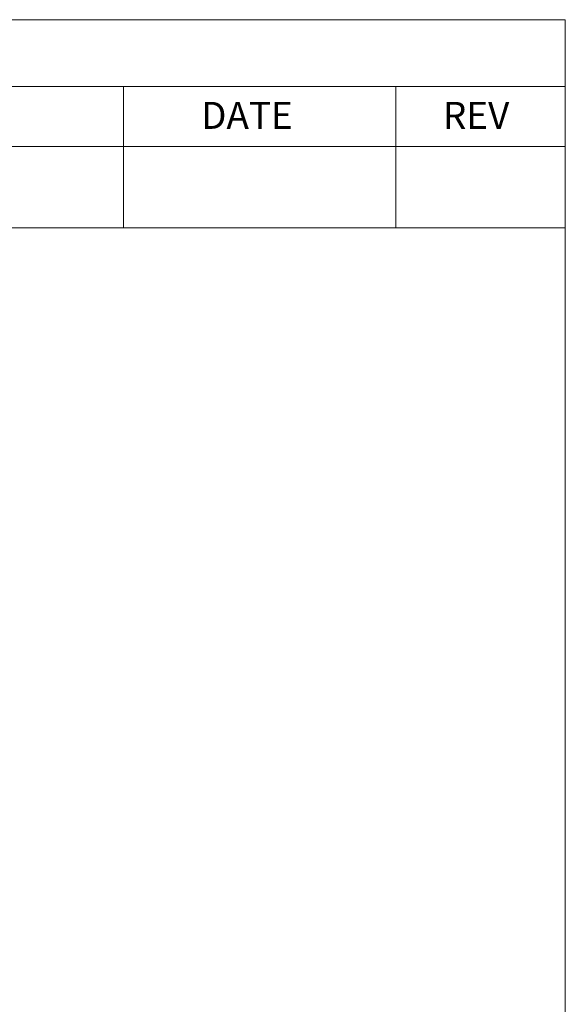
# Model space of a CAD drawing. Units: millimetres. Extents: x 6 to 425, y 6 to 273.
# Drawn here: x 383 to 425, y 196 to 273 of the extents above; entities that cross this region are included whole.
import ezdxf

# ---------------------------------------------------------------- set-up
doc = ezdxf.new("R2010")
doc.units = ezdxf.units.MM
doc.styles.add('SLDTEXTSTYLE1', font='TXT', dxfattribs={"width": 0.605})

msp = doc.modelspace()

# ---------------------------------------------------------------- linework, layer by layer
at = {"color": 7, "linetype": 'Continuous', "lineweight": 18}
for p, q in [((6.35, 273.05), (425.45, 273.05)), ((425.45, 273.05), (300.99, 273.05)), ((425.45, 6.35), (425.45, 273.05)), ((425.45, 273.05), (425.45, 267.8028)), ((425.45, 267.8028), (300.99, 267.8028)), ((300.99, 267.8028), (425.45, 267.8028)), ((390.8592, 267.8028), (390.8592, 256.7376)), ((412.1885, 267.8028), (412.1885, 256.7376)), ((425.45, 267.8028), (425.45, 263.1009)), ((300.99, 263.1009), (425.45, 263.1009)), ((300.99, 263.1009), (425.45, 263.1009)), ((425.45, 263.1009), (425.45, 256.7376)), ((300.99, 256.7376), (425.45, 256.7376))]:
    msp.add_line(p, q, dxfattribs=at)

# ---------------------------------------------------------------- texts
at = {"color": 7, "linetype": 'Continuous', "lineweight": 0, "char_height": 2.11667, "attachment_point": 1, "style": 'SLDTEXTSTYLE1'}
for s, insert in [('DATE', (396.9279, 266.6063)), ('REV', (415.8674, 266.6063))]:
    msp.add_mtext(s, dxfattribs=dict(at, insert=insert))

doc.saveas('drawing.dxf')
